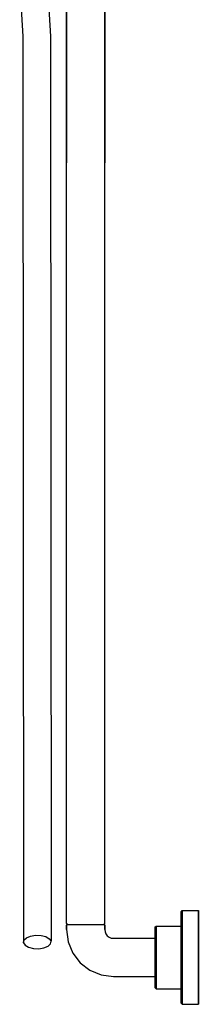
# Model space of a CAD drawing. Extents: x 2 to 264, y 0 to 969.
# Drawn here: x 161 to 264, y 0 to 567 of the extents above; entities that cross this region are included whole.
import ezdxf

# ---------------------------------------------------------------- set-up
doc = ezdxf.new("R2010")
doc.units = 0
doc.header["$MEASUREMENT"] = 0

msp = doc.modelspace()

# ---------------------------------------------------------------- linework, layer by layer
for p, q in [((187.88, 640), (187.88, 484.5)), ((187.88, 484.5), (187.88, 640)), ((209.88, 484.5), (209.88, 640)), ((209.88, 640), (209.88, 484.5)), ((176.6, 591.74), (178.6, 557.33)), ((160.8, 588.93), (162.6, 557.33)), ((162.6, 557.33), (163, 35.42)), ((162.6, 557.33), (163, 35.42)), ((178.6, 557.33), (178.91, 36.36)), ((178.6, 557.33), (178.91, 36.36)), ((187.88, 46.6), (187.88, 484.5)), ((187.88, 46.6), (187.88, 484.5)), ((209.88, 46.6), (209.88, 484.5)), ((209.88, 46.6), (209.88, 484.5)), ((253.88, 53.35), (254.48, 54)), ((253.88, 52.38), (253.88, 53.35)), ((253.88, 53.35), (253.88, 52.38)), ((253.88, 49.79), (253.88, 52.38)), ((253.88, 52.38), (253.88, 49.79)), ((254.48, 53.03), (254.48, 54)), ((254.48, 54), (263.88, 54)), ((254.48, 54), (254.48, 53.03)), ((254.48, 50.44), (254.48, 53.03)), ((254.48, 53.03), (254.48, 50.44)), ((263.88, 54), (263.88, 53.03)), ((263.88, 53.03), (263.88, 54)), ((263.88, 50.44), (263.88, 53.03)), ((263.88, 53.03), (263.88, 50.44)), ((187.88, 46.6), (188.15, 46)), ((187.88, 45.4), (188.15, 46)), ((187.88, 43), (187.88, 45.4)), ((187.88, 45.4), (187.88, 43)), ((188.15, 46), (188.54, 46)), ((188.54, 46), (189.6, 46)), ((189.6, 46), (191.31, 46)), ((191.31, 46), (193.56, 46)), ((193.56, 46), (196.11, 46)), ((196.11, 46), (198.88, 46)), ((198.88, 46), (201.65, 46)), ((201.65, 46), (204.21, 46)), ((204.21, 46), (206.45, 46)), ((206.45, 46), (208.17, 46)), ((208.17, 46), (209.22, 46)), ((209.22, 46), (209.62, 46)), ((209.62, 46), (209.88, 46.6)), ((209.62, 46), (209.88, 45.4)), ((209.88, 45.4), (209.88, 43)), ((209.88, 43), (209.88, 45.4)), ((253.88, 45.58), (253.88, 49.79)), ((253.88, 49.79), (253.88, 45.58)), ((253.88, 40.07), (253.88, 45.58)), ((253.88, 45), (253.88, 45.58)), ((253.88, 45.58), (253.88, 45)), ((253.88, 45.58), (253.88, 40.07)), ((254.48, 46.12), (254.48, 50.44)), ((254.48, 50.44), (254.48, 46.12)), ((254.48, 40.39), (254.48, 46.12)), ((254.48, 46.12), (254.48, 40.39)), ((263.88, 46.12), (263.88, 50.44)), ((263.88, 50.44), (263.88, 46.12)), ((263.88, 40.39), (263.88, 46.12)), ((263.88, 46.12), (263.88, 40.39)), ((167.1, 39.3), (170.01, 39.8)), ((170.01, 39.8), (173.15, 39.67)), ((187.88, 43), (188.8, 36.01)), ((209.88, 43), (210.05, 41.71)), ((210.05, 41.71), (210.55, 40.5)), ((210.55, 40.5), (211.35, 39.46)), ((238.88, 44.57), (239.48, 45)), ((238.88, 43.92), (238.88, 44.57)), ((238.88, 44.57), (238.88, 43.92)), ((238.88, 42.19), (238.88, 43.92)), ((238.88, 43.92), (238.88, 42.19)), ((238.88, 39.38), (238.88, 42.19)), ((238.88, 42.19), (238.88, 39.38)), ((239.48, 44.35), (239.48, 45)), ((239.48, 45), (253.88, 45)), ((239.48, 45), (239.48, 44.35)), ((239.48, 42.62), (239.48, 44.35)), ((239.48, 44.35), (239.48, 42.62)), ((239.48, 39.74), (239.48, 42.62)), ((239.48, 42.62), (239.48, 39.74)), ((239.48, 35.93), (239.48, 39.74)), ((239.48, 39.74), (239.48, 35.93)), ((253.88, 45), (253.88, 44.35)), ((253.88, 44.35), (253.88, 45)), ((253.88, 42.62), (253.88, 44.35)), ((253.88, 44.35), (253.88, 42.62)), ((253.88, 39.74), (253.88, 42.62)), ((253.88, 42.62), (253.88, 39.74)), ((253.88, 33.8), (253.88, 40.07)), ((253.88, 40.07), (253.88, 33.8)), ((253.88, 35.93), (253.88, 39.74)), ((253.88, 39.74), (253.88, 35.93)), ((254.48, 33.91), (254.48, 40.39)), ((254.48, 40.39), (254.48, 33.91)), ((263.88, 33.91), (263.88, 40.39)), ((263.88, 40.39), (263.88, 33.91)), ((163, 35.42), (163.27, 36.97)), ((163, 35.42), (164.04, 33.99)), ((163.27, 36.97), (164.7, 38.34)), ((164.7, 38.34), (167.1, 39.3)), ((173.15, 39.67), (175.94, 38.97)), ((175.94, 38.97), (177.88, 37.79)), ((177.22, 33.45), (178.65, 34.82)), ((177.88, 37.79), (178.91, 36.36)), ((178.65, 34.82), (178.91, 36.36)), ((188.8, 36.01), (191.5, 29.5)), ((211.35, 39.46), (212.38, 38.67)), ((212.38, 38.67), (213.59, 38.17)), ((213.59, 38.17), (214.88, 38)), ((214.88, 38), (238.88, 38)), ((238.88, 35.71), (238.88, 39.38)), ((238.88, 38), (238.88, 39.38)), ((238.88, 39.38), (238.88, 38)), ((238.88, 39.38), (238.88, 35.71)), ((238.88, 37.6), (238.88, 38)), ((238.88, 36.55), (238.88, 37.6)), ((238.88, 34.79), (238.88, 36.55)), ((238.88, 31.54), (238.88, 35.71)), ((238.88, 35.71), (238.88, 31.54)), ((238.88, 32.46), (238.88, 34.79)), ((239.48, 31.61), (239.48, 35.93)), ((239.48, 35.93), (239.48, 31.61)), ((253.88, 31.61), (253.88, 35.93)), ((253.88, 35.93), (253.88, 31.61)), ((164.04, 33.99), (165.98, 32.82)), ((165.98, 32.82), (168.78, 32.12)), ((168.78, 32.12), (171.92, 31.99)), ((171.92, 31.99), (174.83, 32.5)), ((174.83, 32.5), (177.22, 33.45)), ((191.5, 29.5), (195.79, 23.91)), ((238.88, 29.82), (238.88, 32.46)), ((238.88, 31.54), (238.88, 27)), ((238.88, 27), (238.88, 31.54)), ((238.88, 27), (238.88, 29.82)), ((239.48, 31.61), (239.48, 27)), ((239.48, 27), (239.48, 31.61)), ((253.88, 33.8), (253.88, 27)), ((253.88, 27), (253.88, 33.8)), ((253.88, 31.61), (253.88, 27)), ((253.88, 27), (253.88, 31.61)), ((254.48, 33.91), (254.48, 27)), ((254.48, 27), (254.48, 33.91)), ((263.88, 33.91), (263.88, 27)), ((263.88, 27), (263.88, 33.91)), ((195.79, 23.91), (201.38, 19.62)), ((238.88, 22.46), (238.88, 27)), ((238.88, 27), (238.88, 22.46)), ((238.88, 24.18), (238.88, 27)), ((238.88, 21.54), (238.88, 24.18)), ((239.48, 27), (239.48, 22.39)), ((239.48, 22.39), (239.48, 27)), ((253.88, 20.2), (253.88, 27)), ((253.88, 27), (253.88, 22.39)), ((253.88, 27), (253.88, 20.2)), ((253.88, 22.39), (253.88, 27)), ((254.48, 27), (254.48, 20.09)), ((254.48, 20.09), (254.48, 27)), ((263.88, 27), (263.88, 20.09)), ((263.88, 20.09), (263.88, 27)), ((201.38, 19.62), (207.89, 16.92)), ((238.88, 18.29), (238.88, 22.46)), ((238.88, 22.46), (238.88, 18.29)), ((238.88, 19.21), (238.88, 21.54)), ((238.88, 17.45), (238.88, 19.21)), ((238.88, 14.62), (238.88, 18.29)), ((238.88, 18.29), (238.88, 14.62)), ((238.88, 16.4), (238.88, 17.45)), ((239.48, 22.39), (239.48, 18.07)), ((239.48, 18.07), (239.48, 22.39)), ((239.48, 18.07), (239.48, 14.26)), ((239.48, 14.26), (239.48, 18.07)), ((253.88, 22.39), (253.88, 18.07)), ((253.88, 18.07), (253.88, 22.39)), ((253.88, 13.93), (253.88, 20.2)), ((253.88, 20.2), (253.88, 13.93)), ((253.88, 18.07), (253.88, 14.26)), ((253.88, 14.26), (253.88, 18.07)), ((254.48, 20.09), (254.48, 13.61)), ((254.48, 13.61), (254.48, 20.09)), ((263.88, 13.61), (263.88, 20.09)), ((263.88, 20.09), (263.88, 13.61)), ((207.89, 16.92), (214.88, 16)), ((214.88, 16), (238.88, 16)), ((238.88, 16), (238.88, 16.4)), ((238.88, 14.62), (238.88, 16)), ((238.88, 16), (238.88, 14.62)), ((238.88, 14.62), (238.88, 11.81)), ((238.88, 11.81), (238.88, 14.62)), ((238.88, 11.81), (238.88, 10.08)), ((238.88, 10.08), (238.88, 11.81)), ((239.48, 14.26), (239.48, 11.38)), ((239.48, 11.38), (239.48, 14.26)), ((239.48, 11.38), (239.48, 9.65)), ((239.48, 9.65), (239.48, 11.38)), ((253.88, 14.26), (253.88, 11.38)), ((253.88, 11.38), (253.88, 14.26)), ((253.88, 8.42), (253.88, 13.93)), ((253.88, 13.93), (253.88, 8.42)), ((253.88, 11.38), (253.88, 9.65)), ((253.88, 9.65), (253.88, 11.38)), ((254.48, 7.88), (254.48, 13.61)), ((254.48, 13.61), (254.48, 7.88)), ((263.88, 7.88), (263.88, 13.61)), ((263.88, 13.61), (263.88, 7.88)), ((238.88, 10.08), (238.88, 9.43)), ((238.88, 9.43), (238.88, 10.08)), ((238.88, 9.43), (239.48, 9)), ((239.48, 9.65), (239.48, 9)), ((239.48, 9), (239.48, 9.65)), ((239.48, 9), (253.88, 9)), ((253.88, 9), (253.88, 9.65)), ((253.88, 9.65), (253.88, 9)), ((253.88, 8.42), (253.88, 9)), ((253.88, 9), (253.88, 8.42)), ((253.88, 8.42), (253.88, 4.21)), ((253.88, 4.21), (253.88, 8.42)), ((254.48, 7.88), (254.48, 3.56)), ((254.48, 3.56), (254.48, 7.88)), ((263.88, 7.88), (263.88, 3.56)), ((263.88, 3.56), (263.88, 7.88)), ((253.88, 4.21), (253.88, 1.62)), ((253.88, 1.62), (253.88, 4.21)), ((253.88, 1.62), (253.88, 0.65)), ((253.88, 0.65), (253.88, 1.62)), ((253.88, 0.65), (254.48, 0)), ((253.88, 0.65), (254.48, 0)), ((254.48, 3.56), (254.48, 0.97)), ((254.48, 0.97), (254.48, 3.56)), ((254.48, 0.97), (254.48, 0)), ((254.48, 0), (254.48, 0.97)), ((254.48, 0), (263.88, 0)), ((263.88, 3.56), (263.88, 0.97)), ((263.88, 0.97), (263.88, 3.56)), ((263.88, 0), (263.88, 0.97)), ((263.88, 0.97), (263.88, 0))]:
    msp.add_line(p, q)

doc.saveas('drawing.dxf')
